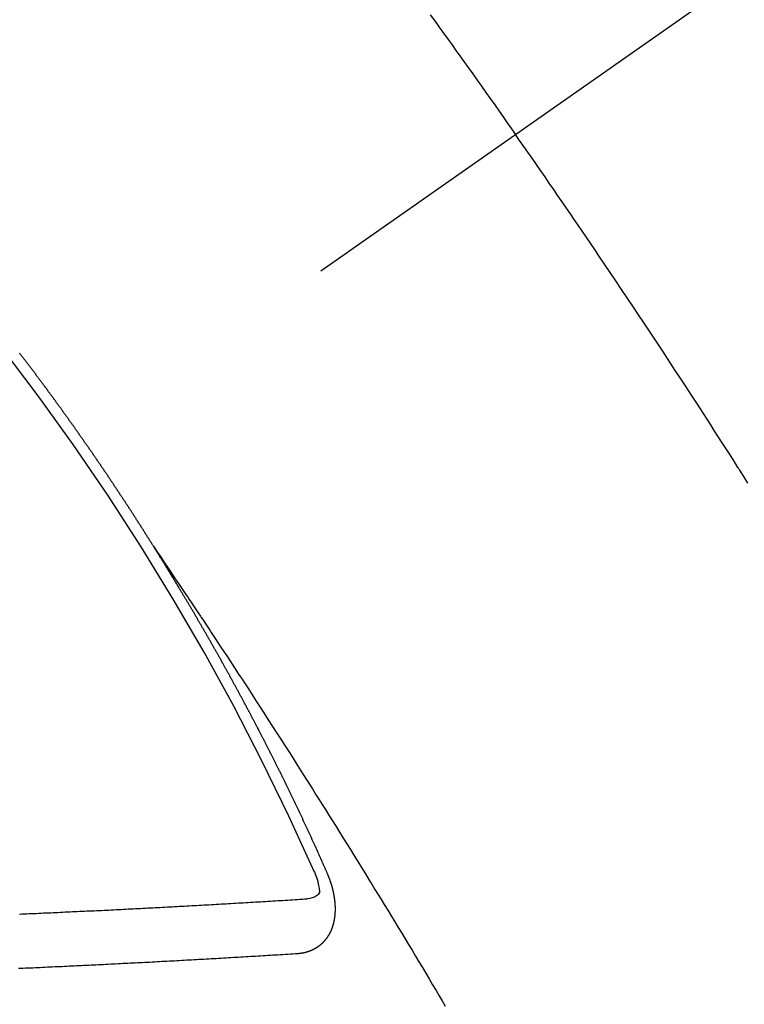
# Model space of a CAD drawing. Extents: x 163 to 26285, y -10810 to -2410.
# Drawn here: x 1234 to 1243, y -4239 to -4227 of the extents above; entities that cross this region are included whole.
import ezdxf

# ---------------------------------------------------------------- set-up
doc = ezdxf.new("R2010")
doc.units = 0
doc.header["$LTSCALE"] = 50
doc.header["$MEASUREMENT"] = 0
doc.linetypes.add('CENTER2', pattern=[1.125, 0.75, -0.125, 0.125, -0.125])
doc.linetypes.add('HIDDEN', pattern=[0.375, 0.25, -0.125])
doc.layers.add('150-機器', color=8, linetype='CONTINUOUS')

msp = doc.modelspace()

# ---------------------------------------------------------------- linework, layer by layer
at = {"layer": '150-機器', "color": 13, "linetype": 'CENTER2'}
msp.add_line((1453.217, -4079.895), (1209.199, -4250.758), dxfattribs=at)
at = {"layer": '150-機器', "color": 13, "linetype": 'HIDDEN'}
for points in [[(1239.541, -4227.299), (1239.596, -4227.375), (1239.651, -4227.451), (1239.705, -4227.527), (1239.76, -4227.603), (1239.809, -4227.671), (1239.857, -4227.738), (1239.906, -4227.806), (1239.954, -4227.874), (1240.009, -4227.95), (1240.064, -4228.027), (1240.118, -4228.103), (1240.172, -4228.18), (1240.227, -4228.256), (1240.281, -4228.333), (1240.335, -4228.409), (1240.389, -4228.486), (1240.44, -4228.558), (1240.491, -4228.631), (1240.542, -4228.704), (1240.592, -4228.776)], [(1243.458, -4233.072), (1243.408, -4232.993), (1243.358, -4232.913), (1243.352, -4232.905), (1243.347, -4232.896), (1243.342, -4232.887), (1243.336, -4232.879), (1243.275, -4232.782), (1243.213, -4232.686), (1243.151, -4232.59), (1243.089, -4232.494), (1243.044, -4232.424), (1242.999, -4232.355), (1242.954, -4232.285), (1242.909, -4232.215), (1242.835, -4232.101), (1242.761, -4231.988), (1242.688, -4231.875), (1242.614, -4231.762), (1242.562, -4231.683), (1242.511, -4231.605), (1242.46, -4231.526), (1242.408, -4231.448), (1242.351, -4231.361), (1242.294, -4231.274), (1242.236, -4231.187), (1242.179, -4231.101), (1242.109, -4230.997), (1242.04, -4230.893), (1241.971, -4230.789), (1241.901, -4230.685), (1241.831, -4230.581), (1241.761, -4230.477), (1241.691, -4230.373), (1241.621, -4230.27), (1241.569, -4230.192), (1241.516, -4230.115), (1241.463, -4230.037), (1241.41, -4229.96), (1241.363, -4229.891), (1241.316, -4229.822), (1241.269, -4229.753), (1241.222, -4229.685), (1241.169, -4229.607), (1241.116, -4229.53), (1241.063, -4229.452), (1241.009, -4229.375), (1240.956, -4229.298), (1240.903, -4229.221), (1240.849, -4229.144), (1240.796, -4229.067), (1240.745, -4228.994), (1240.694, -4228.921), (1240.643, -4228.849), (1240.592, -4228.776)], [(1236.13, -4233.857), (1236.126, -4233.851), (1236.122, -4233.845), (1236.119, -4233.84), (1236.115, -4233.834), (1236.111, -4233.828), (1236.108, -4233.822), (1236.105, -4233.817), (1236.101, -4233.811), (1236.098, -4233.805), (1236.094, -4233.8), (1236.09, -4233.795), (1236.087, -4233.788), (1236.083, -4233.783), (1236.079, -4233.778), (1236.076, -4233.771), (1236.073, -4233.766), (1236.069, -4233.761), (1236.066, -4233.754), (1236.062, -4233.75), (1236.058, -4233.744), (1236.055, -4233.738), (1236.051, -4233.732), (1236.048, -4233.727), (1236.044, -4233.721), (1236.04, -4233.715), (1236.037, -4233.71), (1236.034, -4233.704), (1236.03, -4233.698), (1236.026, -4233.693), (1236.023, -4233.687), (1236.019, -4233.681), (1236.016, -4233.676), (1236.013, -4233.67), (1236.009, -4233.664), (1236.005, -4233.658), (1236.002, -4233.653), (1235.998, -4233.647), (1235.994, -4233.642), (1235.99, -4233.637), (1235.987, -4233.63), (1235.983, -4233.625), (1235.98, -4233.62), (1235.977, -4233.613), (1235.973, -4233.608), (1235.969, -4233.602), (1235.965, -4233.597), (1235.962, -4233.591), (1235.958, -4233.585), (1235.955, -4233.58), (1235.951, -4233.574), (1235.947, -4233.568), (1235.944, -4233.563), (1235.94, -4233.558), (1235.937, -4233.551), (1235.933, -4233.546), (1235.929, -4233.541), (1235.926, -4233.534), (1235.922, -4233.529), (1235.919, -4233.524), (1235.915, -4233.518), (1235.912, -4233.512), (1235.908, -4233.507), (1235.904, -4233.501), (1235.9, -4233.495), (1235.897, -4233.49), (1235.893, -4233.484), (1235.889, -4233.478), (1235.885, -4233.473), (1235.883, -4233.467), (1235.879, -4233.462), (1235.875, -4233.456), (1235.871, -4233.451), (1235.868, -4233.445), (1235.864, -4233.439), (1235.86, -4233.433), (1235.857, -4233.428), (1235.854, -4233.422), (1235.85, -4233.416), (1235.846, -4233.411), (1235.842, -4233.406), (1235.839, -4233.399), (1235.836, -4233.394), (1235.831, -4233.389), (1235.827, -4233.383), (1235.824, -4233.377), (1235.821, -4233.372), (1235.817, -4233.366), (1235.813, -4233.36), (1235.809, -4233.356), (1235.806, -4233.349), (1235.802, -4233.344), (1235.799, -4233.339), (1235.795, -4233.333), (1235.792, -4233.327), (1235.788, -4233.321), (1235.784, -4233.316), (1235.78, -4233.31), (1235.776, -4233.305), (1235.774, -4233.299), (1235.77, -4233.293), (1235.766, -4233.288), (1235.762, -4233.282), (1235.758, -4233.277), (1235.755, -4233.271), (1235.751, -4233.265), (1235.747, -4233.26), (1235.743, -4233.254), (1235.739, -4233.249), (1235.737, -4233.243), (1235.733, -4233.237), (1235.729, -4233.232), (1235.725, -4233.226), (1235.721, -4233.221), (1235.718, -4233.215), (1235.714, -4233.209), (1235.711, -4233.204), (1235.707, -4233.198), (1235.703, -4233.193), (1235.699, -4233.187), (1235.696, -4233.182), (1235.692, -4233.176), (1235.688, -4233.17), (1235.685, -4233.165), (1235.681, -4233.16), (1235.678, -4233.153), (1235.674, -4233.148), (1235.67, -4233.143), (1235.666, -4233.137), (1235.662, -4233.131), (1235.659, -4233.126), (1235.655, -4233.12), (1235.651, -4233.114), (1235.648, -4233.109), (1235.644, -4233.104), (1235.64, -4233.098), (1235.636, -4233.092), (1235.633, -4233.087), (1235.629, -4233.081), (1235.625, -4233.075), (1235.622, -4233.07), (1235.618, -4233.065), (1235.614, -4233.059), (1235.61, -4233.053), (1235.607, -4233.048), (1235.603, -4233.042), (1235.599, -4233.036), (1235.596, -4233.031), (1235.592, -4233.026), (1235.588, -4233.02), (1235.584, -4233.014), (1235.58, -4233.009), (1235.577, -4233.003), (1235.573, -4232.997), (1235.57, -4232.992), (1235.566, -4232.987), (1235.562, -4232.981), (1235.558, -4232.975), (1235.554, -4232.97), (1235.55, -4232.965), (1235.547, -4232.958), (1235.544, -4232.953), (1235.54, -4232.948), (1235.536, -4232.942), (1235.532, -4232.936), (1235.528, -4232.931), (1235.524, -4232.926), (1235.52, -4232.92), (1235.517, -4232.915), (1235.514, -4232.909), (1235.51, -4232.903), (1235.506, -4232.897), (1235.502, -4232.892), (1235.498, -4232.887), (1235.494, -4232.881), (1235.491, -4232.876), (1235.487, -4232.87), (1235.483, -4232.865), (1235.479, -4232.86), (1235.476, -4232.853), (1235.472, -4232.848), (1235.468, -4232.842), (1235.465, -4232.837), (1235.461, -4232.831), (1235.457, -4232.826), (1235.453, -4232.821), (1235.449, -4232.815), (1235.445, -4232.809), (1235.441, -4232.804), (1235.438, -4232.799), (1235.434, -4232.793), (1235.431, -4232.787), (1235.427, -4232.782), (1235.423, -4232.776), (1235.419, -4232.77), (1235.415, -4232.765), (1235.412, -4232.76), (1235.408, -4232.754), (1235.404, -4232.748), (1235.4, -4232.743), (1235.396, -4232.738), (1235.392, -4232.732), (1235.388, -4232.726), (1235.385, -4232.721), (1235.381, -4232.716), (1235.377, -4232.71), (1235.373, -4232.705), (1235.369, -4232.699), (1235.366, -4232.693), (1235.362, -4232.687), (1235.359, -4232.682), (1235.355, -4232.677), (1235.351, -4232.671), (1235.347, -4232.666), (1235.343, -4232.66), (1235.339, -4232.655), (1235.335, -4232.649), (1235.332, -4232.644), (1235.328, -4232.638), (1235.324, -4232.633), (1235.32, -4232.627), (1235.316, -4232.622), (1235.312, -4232.616), (1235.308, -4232.611), (1235.305, -4232.606), (1235.301, -4232.6), (1235.297, -4232.594), (1235.293, -4232.588), (1235.29, -4232.584), (1235.286, -4232.578), (1235.282, -4232.572), (1235.278, -4232.567), (1235.274, -4232.561), (1235.27, -4232.556), (1235.266, -4232.55), (1235.263, -4232.545), (1235.259, -4232.539), (1235.255, -4232.534), (1235.251, -4232.529), (1235.247, -4232.523), (1235.243, -4232.517), (1235.239, -4232.512), (1235.236, -4232.507), (1235.232, -4232.501), (1235.228, -4232.495), (1235.224, -4232.49), (1235.22, -4232.485), (1235.216, -4232.479), (1235.212, -4232.473), (1235.209, -4232.468), (1235.205, -4232.463), (1235.201, -4232.457), (1235.197, -4232.452), (1235.193, -4232.446), (1235.189, -4232.441), (1235.185, -4232.435), (1235.182, -4232.43), (1235.178, -4232.424), (1235.174, -4232.419), (1235.171, -4232.414), (1235.167, -4232.408), (1235.163, -4232.402), (1235.159, -4232.396), (1235.155, -4232.392), (1235.151, -4232.386), (1235.147, -4232.38), (1235.144, -4232.375), (1235.14, -4232.369), (1235.136, -4232.364), (1235.132, -4232.358), (1235.128, -4232.353), (1235.124, -4232.347), (1235.119, -4232.342), (1235.116, -4232.337), (1235.112, -4232.332), (1235.108, -4232.326), (1235.104, -4232.32), (1235.101, -4232.315), (1235.097, -4232.31), (1235.093, -4232.304), (1235.089, -4232.299), (1235.085, -4232.293), (1235.081, -4232.288), (1235.077, -4232.282), (1235.074, -4232.277), (1235.07, -4232.271), (1235.066, -4232.265), (1235.062, -4232.261), (1235.058, -4232.255), (1235.053, -4232.25), (1235.049, -4232.244), (1235.046, -4232.239), (1235.042, -4232.233), (1235.038, -4232.228), (1235.035, -4232.223), (1235.031, -4232.217), (1235.027, -4232.211), (1235.023, -4232.206), (1235.019, -4232.201), (1235.015, -4232.195), (1235.011, -4232.189), (1235.007, -4232.185), (1235.003, -4232.179), (1234.999, -4232.174), (1234.995, -4232.168), (1234.991, -4232.163), (1234.987, -4232.157), (1234.983, -4232.151), (1234.98, -4232.147), (1234.976, -4232.141), (1234.972, -4232.135), (1234.967, -4232.13), (1234.964, -4232.125), (1234.96, -4232.119), (1234.956, -4232.114), (1234.952, -4232.109), (1234.948, -4232.103), (1234.944, -4232.097), (1234.94, -4232.092), (1234.937, -4232.087), (1234.932, -4232.082), (1234.928, -4232.076), (1234.925, -4232.071), (1234.921, -4232.065), (1234.917, -4232.059), (1234.913, -4232.054), (1234.909, -4232.049), (1234.905, -4232.043), (1234.9, -4232.038), (1234.897, -4232.033), (1234.893, -4232.027), (1234.889, -4232.022), (1234.885, -4232.017), (1234.881, -4232.011), (1234.877, -4232.005), (1234.873, -4232), (1234.869, -4231.995), (1234.865, -4231.99), (1234.861, -4231.984), (1234.858, -4231.979), (1234.854, -4231.973), (1234.85, -4231.967), (1234.845, -4231.962), (1234.841, -4231.957), (1234.837, -4231.952), (1234.833, -4231.946), (1234.83, -4231.941), (1234.826, -4231.935), (1234.822, -4231.93), (1234.817, -4231.924), (1234.814, -4231.92), (1234.81, -4231.914), (1234.806, -4231.908), (1234.802, -4231.903), (1234.798, -4231.898), (1234.793, -4231.892), (1234.789, -4231.887), (1234.786, -4231.882), (1234.782, -4231.876), (1234.778, -4231.87), (1234.774, -4231.866), (1234.77, -4231.86), (1234.766, -4231.855), (1234.762, -4231.85), (1234.758, -4231.844), (1234.754, -4231.838), (1234.749, -4231.833), (1234.746, -4231.828), (1234.742, -4231.822), (1234.738, -4231.817), (1234.735, -4231.812), (1234.73, -4231.807), (1234.726, -4231.801), (1234.722, -4231.795), (1234.718, -4231.79), (1234.714, -4231.785), (1234.71, -4231.779), (1234.706, -4231.775), (1234.702, -4231.769), (1234.698, -4231.763), (1234.694, -4231.757), (1234.69, -4231.753), (1234.686, -4231.747), (1234.682, -4231.742), (1234.678, -4231.737), (1234.674, -4231.731), (1234.67, -4231.726), (1234.666, -4231.721), (1234.662, -4231.715), (1234.658, -4231.71), (1234.654, -4231.704), (1234.65, -4231.699), (1234.646, -4231.694), (1234.642, -4231.688), (1234.638, -4231.683), (1234.634, -4231.678), (1234.63, -4231.672), (1234.626, -4231.667), (1234.622, -4231.662), (1234.617, -4231.657), (1234.613, -4231.651), (1234.61, -4231.646), (1234.606, -4231.64), (1234.601, -4231.635), (1234.598, -4231.63), (1234.594, -4231.624), (1234.59, -4231.619), (1234.585, -4231.614), (1234.581, -4231.609), (1234.577, -4231.603), (1234.573, -4231.597), (1234.569, -4231.593), (1234.565, -4231.587), (1234.561, -4231.581), (1234.558, -4231.577), (1234.553, -4231.571), (1234.549, -4231.566), (1234.545, -4231.56), (1234.541, -4231.555), (1234.537, -4231.55), (1234.533, -4231.544), (1234.529, -4231.539), (1234.525, -4231.534), (1234.52, -4231.528), (1234.517, -4231.524), (1234.513, -4231.518), (1234.508, -4231.513), (1234.505, -4231.508), (1234.501, -4231.502), (1234.497, -4231.496), (1234.492, -4231.491), (1234.488, -4231.486), (1234.484, -4231.481), (1234.48, -4231.475), (1234.476, -4231.47)], [(1236.126, -4233.851), (1236.169, -4233.915), (1236.212, -4233.98), (1236.256, -4234.044), (1236.299, -4234.109), (1236.328, -4234.152), (1236.358, -4234.196), (1236.387, -4234.24), (1236.417, -4234.284), (1236.434, -4234.309), (1236.451, -4234.334), (1236.468, -4234.36), (1236.485, -4234.385), (1236.502, -4234.41), (1236.519, -4234.435), (1236.536, -4234.46), (1236.553, -4234.485), (1236.565, -4234.504), (1236.578, -4234.523), (1236.591, -4234.541), (1236.603, -4234.56), (1236.628, -4234.598), (1236.654, -4234.636), (1236.679, -4234.674), (1236.705, -4234.712), (1236.717, -4234.731), (1236.73, -4234.75), (1236.742, -4234.769), (1236.755, -4234.788), (1236.772, -4234.813), (1236.788, -4234.838), (1236.805, -4234.863), (1236.822, -4234.888), (1236.838, -4234.914), (1236.855, -4234.939), (1236.872, -4234.965), (1236.888, -4234.99), (1236.926, -4235.047), (1236.963, -4235.104), (1237.001, -4235.16), (1237.039, -4235.217), (1237.068, -4235.261), (1237.096, -4235.306), (1237.125, -4235.35), (1237.154, -4235.394), (1237.176, -4235.427), (1237.197, -4235.459), (1237.219, -4235.492), (1237.24, -4235.524), (1237.289, -4235.599), (1237.338, -4235.674), (1237.386, -4235.75), (1237.435, -4235.825), (1237.488, -4235.907), (1237.542, -4235.99), (1237.595, -4236.073), (1237.648, -4236.155), (1237.697, -4236.232), (1237.746, -4236.308), (1237.795, -4236.384), (1237.844, -4236.46), (1237.905, -4236.556), (1237.965, -4236.652), (1238.026, -4236.747), (1238.087, -4236.843), (1238.127, -4236.907), (1238.167, -4236.97), (1238.207, -4237.034), (1238.247, -4237.098), (1238.291, -4237.168), (1238.336, -4237.239), (1238.38, -4237.309), (1238.423, -4237.379), (1238.467, -4237.449), (1238.511, -4237.52), (1238.555, -4237.59), (1238.599, -4237.661), (1238.646, -4237.737), (1238.693, -4237.814), (1238.741, -4237.891), (1238.788, -4237.968), (1238.824, -4238.025), (1238.859, -4238.083), (1238.895, -4238.14), (1238.93, -4238.198), (1238.973, -4238.269), (1239.016, -4238.339), (1239.059, -4238.41), (1239.102, -4238.481), (1239.145, -4238.551), (1239.188, -4238.622), (1239.23, -4238.692), (1239.273, -4238.763), (1239.316, -4238.833), (1239.358, -4238.904), (1239.401, -4238.975), (1239.443, -4239.046), (1239.485, -4239.116), (1239.528, -4239.187), (1239.57, -4239.258), (1239.612, -4239.329), (1239.65, -4239.393), (1239.688, -4239.458), (1239.726, -4239.522)], [(1238.273, -4237.89), (1238.269, -4237.88), (1238.266, -4237.872), (1238.262, -4237.863), (1238.259, -4237.855), (1238.254, -4237.847), (1238.25, -4237.838), (1238.247, -4237.829), (1238.243, -4237.821), (1238.24, -4237.812), (1238.236, -4237.804), (1238.231, -4237.795), (1238.228, -4237.786), (1238.224, -4237.778), (1238.221, -4237.769), (1238.217, -4237.761), (1238.212, -4237.752), (1238.209, -4237.744), (1238.205, -4237.735), (1238.202, -4237.727), (1238.198, -4237.717), (1238.193, -4237.709), (1238.19, -4237.701), (1238.186, -4237.692), (1238.183, -4237.684), (1238.178, -4237.675), (1238.174, -4237.667), (1238.171, -4237.658), (1238.167, -4237.65), (1238.163, -4237.64), (1238.159, -4237.633), (1238.155, -4237.624), (1238.152, -4237.616), (1238.148, -4237.607), (1238.143, -4237.598), (1238.14, -4237.59), (1238.136, -4237.581), (1238.133, -4237.573), (1238.128, -4237.564), (1238.125, -4237.556), (1238.121, -4237.547), (1238.117, -4237.539), (1238.113, -4237.53), (1238.109, -4237.521), (1238.106, -4237.513), (1238.101, -4237.505), (1238.097, -4237.496), (1238.094, -4237.487), (1238.089, -4237.479), (1238.085, -4237.47), (1238.082, -4237.461), (1238.078, -4237.453), (1238.074, -4237.445), (1238.07, -4237.436), (1238.066, -4237.427), (1238.062, -4237.419), (1238.058, -4237.411), (1238.054, -4237.401), (1238.05, -4237.393), (1238.046, -4237.385), (1238.042, -4237.376), (1238.038, -4237.368), (1238.035, -4237.359), (1238.031, -4237.351), (1238.026, -4237.342), (1238.023, -4237.333), (1238.019, -4237.325), (1238.014, -4237.316), (1238.011, -4237.308), (1238.007, -4237.299), (1238.003, -4237.291), (1237.999, -4237.282), (1237.995, -4237.274), (1237.991, -4237.266), (1237.987, -4237.256), (1237.982, -4237.248), (1237.979, -4237.24), (1237.975, -4237.231), (1237.971, -4237.223), (1237.967, -4237.214), (1237.964, -4237.206), (1237.959, -4237.197), (1237.955, -4237.188), (1237.951, -4237.18), (1237.947, -4237.171), (1237.943, -4237.163), (1237.939, -4237.155), (1237.935, -4237.145), (1237.93, -4237.137), (1237.927, -4237.129), (1237.923, -4237.12), (1237.918, -4237.112), (1237.915, -4237.103), (1237.91, -4237.095), (1237.907, -4237.086), (1237.902, -4237.078), (1237.898, -4237.069), (1237.895, -4237.06), (1237.89, -4237.052), (1237.886, -4237.043), (1237.882, -4237.035), (1237.878, -4237.027), (1237.873, -4237.018), (1237.87, -4237.009), (1237.866, -4237.001), (1237.862, -4236.992), (1237.858, -4236.984), (1237.854, -4236.976), (1237.85, -4236.966), (1237.845, -4236.958), (1237.842, -4236.95), (1237.837, -4236.941), (1237.833, -4236.933), (1237.828, -4236.924), (1237.825, -4236.916), (1237.821, -4236.908), (1237.816, -4236.898), (1237.812, -4236.89), (1237.809, -4236.882), (1237.804, -4236.873), (1237.8, -4236.865), (1237.796, -4236.857), (1237.792, -4236.847), (1237.787, -4236.839), (1237.783, -4236.83), (1237.779, -4236.822), (1237.776, -4236.814), (1237.771, -4236.805), (1237.767, -4236.796), (1237.763, -4236.789), (1237.759, -4236.779), (1237.754, -4236.771), (1237.75, -4236.762), (1237.746, -4236.754), (1237.742, -4236.746), (1237.738, -4236.737), (1237.734, -4236.728), (1237.729, -4236.72), (1237.726, -4236.711), (1237.721, -4236.703), (1237.716, -4236.694), (1237.713, -4236.686), (1237.708, -4236.677), (1237.704, -4236.669), (1237.7, -4236.661), (1237.696, -4236.651), (1237.692, -4236.644), (1237.688, -4236.634), (1237.683, -4236.626), (1237.679, -4236.618), (1237.675, -4236.609), (1237.671, -4236.601), (1237.666, -4236.592), (1237.662, -4236.584), (1237.658, -4236.576), (1237.654, -4236.567), (1237.649, -4236.559), (1237.645, -4236.549), (1237.641, -4236.541), (1237.637, -4236.534), (1237.633, -4236.524), (1237.628, -4236.516), (1237.624, -4236.507), (1237.62, -4236.499), (1237.615, -4236.49), (1237.611, -4236.482), (1237.607, -4236.474), (1237.603, -4236.465), (1237.599, -4236.457), (1237.594, -4236.448), (1237.59, -4236.439), (1237.585, -4236.431), (1237.581, -4236.423), (1237.577, -4236.414), (1237.573, -4236.406), (1237.568, -4236.398), (1237.564, -4236.388), (1237.56, -4236.38), (1237.555, -4236.372), (1237.551, -4236.363), (1237.546, -4236.354), (1237.542, -4236.346), (1237.539, -4236.338), (1237.534, -4236.329), (1237.529, -4236.321), (1237.525, -4236.312), (1237.521, -4236.304), (1237.516, -4236.295), (1237.513, -4236.287), (1237.508, -4236.278), (1237.503, -4236.27), (1237.499, -4236.261), (1237.495, -4236.253), (1237.491, -4236.245), (1237.486, -4236.236), (1237.482, -4236.228), (1237.477, -4236.219), (1237.473, -4236.211), (1237.469, -4236.202), (1237.464, -4236.194), (1237.46, -4236.185), (1237.456, -4236.177), (1237.451, -4236.168), (1237.447, -4236.16), (1237.442, -4236.151), (1237.438, -4236.143), (1237.433, -4236.134), (1237.429, -4236.126), (1237.425, -4236.118), (1237.421, -4236.109), (1237.416, -4236.101), (1237.412, -4236.092), (1237.407, -4236.084), (1237.403, -4236.075), (1237.399, -4236.067), (1237.394, -4236.058), (1237.39, -4236.05), (1237.385, -4236.041), (1237.381, -4236.033), (1237.376, -4236.024), (1237.372, -4236.016), (1237.368, -4236.007), (1237.363, -4235.999), (1237.359, -4235.99), (1237.354, -4235.982), (1237.349, -4235.974), (1237.346, -4235.965), (1237.341, -4235.957), (1237.337, -4235.949), (1237.332, -4235.94), (1237.327, -4235.932), (1237.323, -4235.923), (1237.319, -4235.915), (1237.314, -4235.906), (1237.31, -4235.898), (1237.305, -4235.889), (1237.301, -4235.881), (1237.296, -4235.872), (1237.292, -4235.864), (1237.287, -4235.855), (1237.283, -4235.847), (1237.278, -4235.839), (1237.274, -4235.83), (1237.269, -4235.821), (1237.265, -4235.814), (1237.26, -4235.805), (1237.256, -4235.797), (1237.251, -4235.788), (1237.247, -4235.779), (1237.243, -4235.771), (1237.238, -4235.762), (1237.233, -4235.754), (1237.228, -4235.745), (1237.224, -4235.738), (1237.219, -4235.729), (1237.215, -4235.721), (1237.211, -4235.712), (1237.206, -4235.704), (1237.202, -4235.695), (1237.197, -4235.687), (1237.192, -4235.678), (1237.188, -4235.67), (1237.183, -4235.662), (1237.179, -4235.654), (1237.174, -4235.645), (1237.17, -4235.636), (1237.165, -4235.628), (1237.161, -4235.619), (1237.156, -4235.611), (1237.151, -4235.602), (1237.147, -4235.594), (1237.142, -4235.586), (1237.138, -4235.578), (1237.133, -4235.569), (1237.128, -4235.561), (1237.124, -4235.552), (1237.119, -4235.544), (1237.115, -4235.535), (1237.11, -4235.526), (1237.106, -4235.518), (1237.101, -4235.51), (1237.097, -4235.502), (1237.092, -4235.493), (1237.087, -4235.485), (1237.083, -4235.476), (1237.078, -4235.468), (1237.073, -4235.46), (1237.068, -4235.451), (1237.064, -4235.443), (1237.059, -4235.434), (1237.055, -4235.426), (1237.05, -4235.418), (1237.046, -4235.41), (1237.041, -4235.401), (1237.036, -4235.392), (1237.031, -4235.384), (1237.027, -4235.375), (1237.022, -4235.368), (1237.017, -4235.359), (1237.013, -4235.351), (1237.008, -4235.342), (1237.003, -4235.333), (1236.999, -4235.325), (1236.994, -4235.317), (1236.99, -4235.309), (1236.985, -4235.3), (1236.98, -4235.292), (1236.975, -4235.283), (1236.971, -4235.275), (1236.966, -4235.267), (1236.961, -4235.258), (1236.957, -4235.25), (1236.952, -4235.241), (1236.948, -4235.233), (1236.943, -4235.225), (1236.938, -4235.216), (1236.934, -4235.208), (1236.929, -4235.199), (1236.924, -4235.191), (1236.92, -4235.183), (1236.915, -4235.174), (1236.91, -4235.166), (1236.905, -4235.158), (1236.9, -4235.15), (1236.895, -4235.141), (1236.89, -4235.132), (1236.886, -4235.124), (1236.881, -4235.116), (1236.877, -4235.108), (1236.872, -4235.099), (1236.867, -4235.09), (1236.863, -4235.082), (1236.858, -4235.074), (1236.853, -4235.066), (1236.848, -4235.057), (1236.843, -4235.049), (1236.839, -4235.041), (1236.834, -4235.032), (1236.829, -4235.024), (1236.824, -4235.015), (1236.819, -4235.007), (1236.815, -4234.999), (1236.81, -4234.99), (1236.805, -4234.983), (1236.8, -4234.974), (1236.795, -4234.965), (1236.791, -4234.957), (1236.786, -4234.948), (1236.782, -4234.941), (1236.777, -4234.932), (1236.771, -4234.924), (1236.767, -4234.916), (1236.762, -4234.907), (1236.757, -4234.898), (1236.753, -4234.89), (1236.748, -4234.882), (1236.743, -4234.874), (1236.738, -4234.865), (1236.733, -4234.857), (1236.728, -4234.849), (1236.724, -4234.84), (1236.719, -4234.832), (1236.714, -4234.823), (1236.709, -4234.815), (1236.704, -4234.807), (1236.699, -4234.799), (1236.694, -4234.79), (1236.69, -4234.782), (1236.684, -4234.774), (1236.68, -4234.766), (1236.675, -4234.757), (1236.67, -4234.748), (1236.666, -4234.74), (1236.66, -4234.732), (1236.655, -4234.723), (1236.651, -4234.716), (1236.646, -4234.707), (1236.64, -4234.699), (1236.636, -4234.691), (1236.631, -4234.682), (1236.627, -4234.674), (1236.622, -4234.665), (1236.616, -4234.657), (1236.612, -4234.649), (1236.607, -4234.64), (1236.602, -4234.632), (1236.597, -4234.624), (1236.592, -4234.616), (1236.587, -4234.607), (1236.583, -4234.599), (1236.577, -4234.591), (1236.573, -4234.583), (1236.568, -4234.574), (1236.563, -4234.565), (1236.558, -4234.558), (1236.553, -4234.549), (1236.548, -4234.541), (1236.543, -4234.533), (1236.538, -4234.524), (1236.533, -4234.516), (1236.529, -4234.508), (1236.523, -4234.5), (1236.518, -4234.491), (1236.514, -4234.483), (1236.508, -4234.475), (1236.503, -4234.466), (1236.499, -4234.458), (1236.494, -4234.449), (1236.489, -4234.442), (1236.484, -4234.433), (1236.479, -4234.425), (1236.474, -4234.417), (1236.469, -4234.408), (1236.464, -4234.4), (1236.459, -4234.392), (1236.454, -4234.384), (1236.449, -4234.375), (1236.444, -4234.368), (1236.439, -4234.359), (1236.434, -4234.35), (1236.429, -4234.343), (1236.424, -4234.334), (1236.419, -4234.325), (1236.414, -4234.318), (1236.409, -4234.309), (1236.404, -4234.3), (1236.399, -4234.293), (1236.394, -4234.284), (1236.388, -4234.276), (1236.384, -4234.268), (1236.379, -4234.259), (1236.373, -4234.251), (1236.369, -4234.243), (1236.364, -4234.235), (1236.358, -4234.226), (1236.354, -4234.219), (1236.348, -4234.21), (1236.343, -4234.202), (1236.339, -4234.194), (1236.333, -4234.185), (1236.328, -4234.177), (1236.323, -4234.169), (1236.318, -4234.161), (1236.313, -4234.152), (1236.308, -4234.145), (1236.303, -4234.136), (1236.298, -4234.128), (1236.293, -4234.12), (1236.288, -4234.112), (1236.283, -4234.103), (1236.277, -4234.095), (1236.273, -4234.087), (1236.268, -4234.078), (1236.262, -4234.07), (1236.258, -4234.062), (1236.252, -4234.054), (1236.247, -4234.045), (1236.242, -4234.038), (1236.237, -4234.029), (1236.231, -4234.021), (1236.227, -4234.013), (1236.221, -4234.005), (1236.216, -4233.996), (1236.211, -4233.989), (1236.206, -4233.98), (1236.201, -4233.971), (1236.196, -4233.964), (1236.191, -4233.955), (1236.186, -4233.947), (1236.181, -4233.938), (1236.176, -4233.931), (1236.171, -4233.922), (1236.165, -4233.914), (1236.161, -4233.906), (1236.155, -4233.898), (1236.15, -4233.889), (1236.145, -4233.882), (1236.14, -4233.873), (1236.134, -4233.865), (1236.13, -4233.857)], [(1238.111, -4237.864), (1238.119, -4237.884), (1238.126, -4237.903), (1238.134, -4237.924), (1238.141, -4237.944), (1238.145, -4237.956), (1238.149, -4237.969), (1238.152, -4237.982), (1238.156, -4237.995), (1238.16, -4238.014), (1238.163, -4238.033), (1238.166, -4238.052), (1238.169, -4238.071), (1238.171, -4238.084), (1238.173, -4238.096), (1238.174, -4238.108), (1238.173, -4238.12), (1238.167, -4238.133), (1238.159, -4238.144), (1238.149, -4238.155), (1238.137, -4238.164), (1238.111, -4238.178), (1238.083, -4238.188), (1238.055, -4238.194), (1238.025, -4238.198)], [(1237.907, -4238.872), (1237.909, -4238.872), (1237.911, -4238.871), (1237.913, -4238.871), (1237.916, -4238.872), (1237.919, -4238.871), (1237.921, -4238.87), (1237.924, -4238.87), (1237.926, -4238.87), (1237.929, -4238.87), (1237.931, -4238.87), (1237.933, -4238.87), (1237.936, -4238.869), (1237.938, -4238.868), (1237.94, -4238.868), (1237.943, -4238.868), (1237.945, -4238.868), (1237.948, -4238.868), (1237.951, -4238.867), (1237.953, -4238.867), (1237.955, -4238.866), (1237.957, -4238.866), (1237.959, -4238.866), (1237.962, -4238.865), (1237.965, -4238.864), (1237.967, -4238.865), (1237.97, -4238.865), (1237.972, -4238.864), (1237.974, -4238.864), (1237.977, -4238.863), (1237.979, -4238.863), (1237.981, -4238.862), (1237.984, -4238.862), (1237.985, -4238.861), (1237.988, -4238.861), (1237.991, -4238.86), (1237.993, -4238.859), (1237.995, -4238.859), (1237.997, -4238.859), (1238, -4238.858), (1238.002, -4238.857), (1238.004, -4238.856), (1238.006, -4238.856), (1238.008, -4238.856), (1238.011, -4238.855), (1238.014, -4238.854), (1238.015, -4238.853), (1238.017, -4238.853), (1238.02, -4238.853), (1238.023, -4238.852), (1238.024, -4238.851), (1238.027, -4238.85), (1238.029, -4238.85), (1238.032, -4238.849), (1238.033, -4238.848), (1238.036, -4238.848), (1238.038, -4238.847), (1238.04, -4238.845), (1238.042, -4238.845), (1238.044, -4238.844), (1238.046, -4238.844), (1238.049, -4238.843), (1238.051, -4238.842), (1238.053, -4238.841), (1238.055, -4238.84), (1238.058, -4238.839), (1238.06, -4238.839), (1238.062, -4238.838), (1238.064, -4238.837), (1238.066, -4238.836), (1238.069, -4238.835), (1238.07, -4238.834), (1238.072, -4238.834), (1238.075, -4238.832), (1238.077, -4238.832), (1238.079, -4238.831), (1238.08, -4238.83), (1238.083, -4238.829), (1238.085, -4238.828), (1238.087, -4238.827), (1238.089, -4238.826), (1238.092, -4238.825), (1238.093, -4238.824), (1238.095, -4238.823), (1238.097, -4238.823), (1238.1, -4238.821), (1238.101, -4238.82), (1238.104, -4238.819), (1238.105, -4238.818), (1238.108, -4238.817), (1238.11, -4238.816), (1238.112, -4238.815), (1238.113, -4238.814), (1238.116, -4238.812), (1238.118, -4238.812), (1238.119, -4238.811), (1238.121, -4238.81), (1238.124, -4238.808), (1238.126, -4238.808), (1238.127, -4238.806), (1238.129, -4238.805), (1238.131, -4238.804), (1238.133, -4238.802), (1238.135, -4238.801), (1238.137, -4238.801), (1238.139, -4238.799), (1238.141, -4238.798), (1238.143, -4238.797), (1238.144, -4238.796), (1238.147, -4238.794), (1238.148, -4238.793), (1238.15, -4238.792), (1238.152, -4238.79), (1238.154, -4238.789), (1238.156, -4238.788), (1238.157, -4238.787), (1238.16, -4238.785), (1238.161, -4238.784), (1238.163, -4238.783), (1238.165, -4238.781), (1238.167, -4238.78), (1238.169, -4238.779), (1238.17, -4238.777), (1238.172, -4238.776), (1238.175, -4238.775), (1238.176, -4238.773), (1238.178, -4238.772), (1238.179, -4238.771), (1238.181, -4238.769), (1238.183, -4238.767), (1238.185, -4238.766), (1238.186, -4238.765), (1238.189, -4238.763), (1238.19, -4238.762), (1238.191, -4238.76), (1238.193, -4238.759), (1238.195, -4238.758), (1238.197, -4238.756), (1238.199, -4238.755), (1238.2, -4238.753), (1238.202, -4238.752), (1238.204, -4238.75), (1238.205, -4238.749), (1238.207, -4238.747), (1238.209, -4238.746), (1238.211, -4238.744), (1238.212, -4238.742), (1238.213, -4238.741), (1238.216, -4238.74), (1238.217, -4238.738), (1238.218, -4238.737), (1238.22, -4238.735), (1238.222, -4238.733), (1238.224, -4238.732), (1238.225, -4238.73), (1238.226, -4238.729), (1238.227, -4238.727), (1238.23, -4238.725), (1238.231, -4238.723), (1238.233, -4238.722), (1238.234, -4238.721), (1238.236, -4238.718), (1238.238, -4238.717), (1238.239, -4238.715), (1238.24, -4238.714), (1238.241, -4238.712), (1238.243, -4238.709), (1238.245, -4238.708), (1238.246, -4238.706), (1238.248, -4238.705), (1238.25, -4238.703), (1238.251, -4238.701), (1238.252, -4238.7), (1238.253, -4238.698), (1238.255, -4238.696), (1238.257, -4238.694), (1238.258, -4238.692), (1238.259, -4238.691), (1238.261, -4238.689), (1238.262, -4238.687), (1238.264, -4238.685), (1238.265, -4238.683), (1238.266, -4238.681), (1238.267, -4238.679), (1238.269, -4238.678), (1238.27, -4238.676), (1238.272, -4238.674), (1238.273, -4238.672), (1238.275, -4238.671), (1238.276, -4238.669), (1238.277, -4238.667), (1238.279, -4238.664), (1238.28, -4238.662), (1238.281, -4238.66), (1238.282, -4238.659), (1238.283, -4238.657), (1238.284, -4238.655), (1238.286, -4238.653), (1238.287, -4238.651), (1238.288, -4238.649), (1238.289, -4238.647), (1238.291, -4238.645), (1238.292, -4238.643), (1238.293, -4238.641), (1238.295, -4238.638), (1238.296, -4238.636), (1238.297, -4238.634), (1238.298, -4238.632), (1238.299, -4238.63), (1238.3, -4238.628), (1238.301, -4238.626), (1238.302, -4238.624), (1238.304, -4238.622), (1238.305, -4238.62), (1238.306, -4238.618), (1238.307, -4238.616), (1238.308, -4238.614), (1238.309, -4238.612), (1238.31, -4238.609), (1238.311, -4238.607), (1238.312, -4238.605), (1238.313, -4238.603), (1238.315, -4238.601), (1238.316, -4238.599), (1238.316, -4238.596), (1238.317, -4238.594), (1238.318, -4238.592), (1238.319, -4238.59), (1238.32, -4238.588), (1238.321, -4238.586), (1238.322, -4238.584), (1238.323, -4238.582), (1238.324, -4238.579), (1238.325, -4238.577), (1238.326, -4238.575), (1238.326, -4238.572), (1238.327, -4238.57), (1238.328, -4238.568), (1238.33, -4238.565), (1238.331, -4238.563), (1238.331, -4238.56), (1238.332, -4238.558), (1238.333, -4238.556), (1238.334, -4238.553), (1238.335, -4238.552), (1238.335, -4238.549), (1238.336, -4238.547), (1238.337, -4238.544), (1238.338, -4238.542), (1238.338, -4238.539), (1238.34, -4238.537), (1238.34, -4238.535), (1238.341, -4238.533), (1238.342, -4238.53), (1238.343, -4238.528), (1238.342, -4238.526), (1238.343, -4238.524), (1238.344, -4238.521), (1238.345, -4238.519), (1238.345, -4238.516), (1238.346, -4238.513), (1238.347, -4238.511), (1238.347, -4238.509), (1238.348, -4238.506), (1238.349, -4238.504), (1238.35, -4238.501), (1238.35, -4238.498), (1238.351, -4238.496), (1238.352, -4238.494), (1238.352, -4238.491), (1238.353, -4238.489), (1238.353, -4238.487), (1238.353, -4238.484), (1238.354, -4238.481), (1238.355, -4238.479), (1238.355, -4238.476), (1238.356, -4238.474), (1238.356, -4238.471), (1238.357, -4238.469), (1238.357, -4238.467), (1238.358, -4238.464), (1238.358, -4238.461), (1238.358, -4238.458), (1238.359, -4238.456), (1238.36, -4238.454), (1238.361, -4238.451), (1238.36, -4238.449), (1238.361, -4238.446), (1238.361, -4238.443), (1238.362, -4238.44), (1238.362, -4238.437), (1238.363, -4238.435), (1238.362, -4238.432), (1238.363, -4238.43), (1238.363, -4238.427), (1238.364, -4238.424), (1238.364, -4238.421), (1238.364, -4238.419), (1238.364, -4238.416), (1238.365, -4238.414), (1238.365, -4238.411), (1238.365, -4238.409), (1238.366, -4238.406), (1238.366, -4238.403), (1238.367, -4238.4), (1238.366, -4238.398), (1238.367, -4238.395), (1238.367, -4238.393), (1238.368, -4238.39), (1238.367, -4238.388), (1238.368, -4238.385), (1238.368, -4238.382), (1238.368, -4238.38), (1238.368, -4238.376), (1238.368, -4238.373), (1238.369, -4238.371), (1238.369, -4238.368), (1238.369, -4238.366), (1238.37, -4238.363), (1238.369, -4238.36), (1238.369, -4238.357), (1238.37, -4238.354), (1238.369, -4238.352), (1238.37, -4238.349), (1238.37, -4238.346), (1238.369, -4238.343), (1238.37, -4238.341), (1238.37, -4238.338), (1238.369, -4238.335), (1238.37, -4238.332), (1238.37, -4238.33), (1238.37, -4238.327), (1238.37, -4238.324), (1238.37, -4238.321), (1238.37, -4238.319), (1238.369, -4238.316), (1238.37, -4238.313), (1238.37, -4238.31), (1238.369, -4238.307), (1238.37, -4238.304), (1238.37, -4238.302), (1238.369, -4238.298), (1238.369, -4238.296), (1238.37, -4238.293), (1238.37, -4238.29), (1238.369, -4238.288), (1238.369, -4238.284), (1238.369, -4238.282), (1238.369, -4238.279), (1238.368, -4238.276), (1238.369, -4238.273), (1238.368, -4238.27), (1238.369, -4238.267), (1238.368, -4238.264), (1238.368, -4238.262), (1238.367, -4238.259), (1238.368, -4238.256), (1238.367, -4238.253), (1238.367, -4238.25), (1238.366, -4238.247), (1238.366, -4238.245), (1238.366, -4238.241), (1238.366, -4238.239), (1238.366, -4238.235), (1238.365, -4238.233), (1238.365, -4238.23), (1238.365, -4238.227), (1238.365, -4238.224), (1238.364, -4238.221), (1238.364, -4238.219), (1238.363, -4238.215), (1238.363, -4238.213), (1238.363, -4238.209), (1238.363, -4238.207), (1238.362, -4238.204), (1238.362, -4238.2), (1238.361, -4238.198), (1238.36, -4238.195), (1238.36, -4238.192), (1238.36, -4238.189), (1238.359, -4238.186), (1238.359, -4238.183), (1238.359, -4238.18), (1238.358, -4238.177), (1238.358, -4238.174), (1238.357, -4238.172), (1238.357, -4238.169), (1238.356, -4238.165), (1238.356, -4238.163), (1238.355, -4238.16), (1238.354, -4238.157), (1238.354, -4238.153), (1238.354, -4238.151), (1238.353, -4238.148), (1238.353, -4238.144), (1238.352, -4238.141), (1238.352, -4238.139), (1238.351, -4238.136), (1238.35, -4238.133), (1238.35, -4238.13), (1238.349, -4238.126), (1238.349, -4238.124), (1238.348, -4238.121), (1238.348, -4238.118), (1238.347, -4238.115), (1238.346, -4238.112), (1238.346, -4238.109), (1238.345, -4238.106), (1238.344, -4238.103), (1238.344, -4238.1), (1238.343, -4238.097), (1238.342, -4238.094), (1238.341, -4238.091), (1238.341, -4238.088), (1238.34, -4238.085), (1238.339, -4238.082), (1238.339, -4238.079), (1238.338, -4238.076), (1238.337, -4238.073), (1238.336, -4238.07), (1238.335, -4238.067), (1238.334, -4238.064), (1238.333, -4238.061), (1238.333, -4238.059), (1238.332, -4238.055), (1238.331, -4238.052), (1238.33, -4238.049), (1238.329, -4238.046), (1238.329, -4238.043), (1238.328, -4238.04), (1238.327, -4238.037), (1238.326, -4238.034), (1238.326, -4238.031), (1238.325, -4238.028), (1238.324, -4238.025), (1238.322, -4238.022), (1238.321, -4238.019), (1238.32, -4238.016), (1238.32, -4238.013), (1238.319, -4238.01), (1238.318, -4238.007), (1238.317, -4238.004), (1238.316, -4238.001), (1238.315, -4237.998), (1238.314, -4237.995), (1238.313, -4237.992), (1238.312, -4237.988), (1238.311, -4237.985), (1238.31, -4237.982), (1238.308, -4237.98), (1238.307, -4237.977), (1238.306, -4237.974), (1238.306, -4237.971), (1238.305, -4237.968), (1238.304, -4237.965), (1238.302, -4237.962), (1238.301, -4237.958), (1238.3, -4237.955), (1238.299, -4237.952), (1238.298, -4237.949), (1238.296, -4237.947), (1238.295, -4237.944), (1238.294, -4237.941), (1238.293, -4237.937), (1238.291, -4237.934), (1238.29, -4237.931), (1238.289, -4237.928), (1238.288, -4237.925), (1238.287, -4237.923), (1238.285, -4237.919), (1238.284, -4237.916), (1238.283, -4237.913), (1238.282, -4237.911), (1238.281, -4237.908), (1238.279, -4237.904), (1238.278, -4237.901), (1238.277, -4237.898), (1238.276, -4237.895), (1238.275, -4237.892), (1238.273, -4237.89)], [(1234.473, -4238.387), (1234.503, -4238.386), (1234.532, -4238.384), (1234.563, -4238.383), (1234.592, -4238.381), (1234.622, -4238.38), (1234.652, -4238.379), (1234.681, -4238.378), (1234.711, -4238.377), (1234.741, -4238.375), (1234.771, -4238.373), (1234.8, -4238.372), (1234.83, -4238.371), (1234.859, -4238.37), (1234.89, -4238.368), (1234.919, -4238.367), (1234.949, -4238.366), (1234.979, -4238.364), (1235.009, -4238.363), (1235.038, -4238.361), (1235.068, -4238.36), (1235.098, -4238.358), (1235.128, -4238.357), (1235.158, -4238.356), (1235.187, -4238.355), (1235.218, -4238.353), (1235.247, -4238.352), (1235.277, -4238.35), (1235.307, -4238.349), (1235.337, -4238.347), (1235.367, -4238.345), (1235.397, -4238.345), (1235.427, -4238.344), (1235.457, -4238.342), (1235.487, -4238.341), (1235.517, -4238.339), (1235.547, -4238.338), (1235.576, -4238.337), (1235.607, -4238.335), (1235.636, -4238.334), (1235.667, -4238.332), (1235.696, -4238.33), (1235.727, -4238.329), (1235.756, -4238.327), (1235.787, -4238.326), (1235.816, -4238.324), (1235.847, -4238.323), (1235.876, -4238.321), (1235.907, -4238.32), (1235.936, -4238.318), (1235.967, -4238.317), (1235.997, -4238.315), (1236.027, -4238.314), (1236.057, -4238.312), (1236.087, -4238.31), (1236.117, -4238.309), (1236.147, -4238.307), (1236.177, -4238.306), (1236.207, -4238.304), (1236.237, -4238.303), (1236.267, -4238.301), (1236.298, -4238.299), (1236.327, -4238.298), (1236.358, -4238.296), (1236.388, -4238.294), (1236.418, -4238.293), (1236.448, -4238.291), (1236.478, -4238.289), (1236.509, -4238.288), (1236.538, -4238.286), (1236.569, -4238.285), (1236.599, -4238.283), (1236.63, -4238.281), (1236.659, -4238.28), (1236.69, -4238.278), (1236.72, -4238.276), (1236.75, -4238.274), (1236.781, -4238.272), (1236.81, -4238.271), (1236.841, -4238.269), (1236.871, -4238.268), (1236.901, -4238.266), (1236.932, -4238.264), (1236.962, -4238.262), (1236.992, -4238.261), (1237.022, -4238.259), (1237.053, -4238.257), (1237.083, -4238.256), (1237.113, -4238.254), (1237.144, -4238.252), (1237.174, -4238.25), (1237.205, -4238.248), (1237.235, -4238.247), (1237.265, -4238.245), (1237.296, -4238.243), (1237.325, -4238.242), (1237.356, -4238.24), (1237.386, -4238.238), (1237.417, -4238.236), (1237.447, -4238.235), (1237.477, -4238.233), (1237.508, -4238.231), (1237.538, -4238.229), (1237.569, -4238.227), (1237.6, -4238.225), (1237.63, -4238.223), (1237.661, -4238.221), (1237.691, -4238.22), (1237.721, -4238.218), (1237.752, -4238.216), (1237.782, -4238.214), (1237.812, -4238.212), (1237.843, -4238.211), (1237.873, -4238.208), (1237.903, -4238.206), (1237.934, -4238.204), (1237.965, -4238.202), (1237.995, -4238.2), (1238.025, -4238.198)], [(1234.461, -4239.055), (1234.491, -4239.054), (1234.521, -4239.053), (1234.55, -4239.051), (1234.581, -4239.05), (1234.611, -4239.049), (1234.64, -4239.048), (1234.671, -4239.046), (1234.7, -4239.045), (1234.73, -4239.044), (1234.76, -4239.042), (1234.79, -4239.041), (1234.819, -4239.039), (1234.85, -4239.038), (1234.879, -4239.036), (1234.909, -4239.035), (1234.939, -4239.033), (1234.969, -4239.033), (1234.999, -4239.032), (1235.029, -4239.03), (1235.059, -4239.029), (1235.089, -4239.027), (1235.119, -4239.026), (1235.149, -4239.024), (1235.179, -4239.023), (1235.209, -4239.021), (1235.239, -4239.02), (1235.269, -4239.018), (1235.299, -4239.017), (1235.328, -4239.015), (1235.359, -4239.014), (1235.389, -4239.013), (1235.419, -4239.011), (1235.449, -4239.01), (1235.479, -4239.008), (1235.509, -4239.007), (1235.539, -4239.005), (1235.569, -4239.004), (1235.599, -4239.002), (1235.63, -4239), (1235.659, -4238.999), (1235.69, -4238.997), (1235.719, -4238.996), (1235.75, -4238.994), (1235.78, -4238.993), (1235.81, -4238.992), (1235.841, -4238.99), (1235.871, -4238.989), (1235.901, -4238.987), (1235.931, -4238.986), (1235.961, -4238.984), (1235.991, -4238.983), (1236.021, -4238.981), (1236.052, -4238.979), (1236.081, -4238.978), (1236.112, -4238.976), (1236.142, -4238.974), (1236.173, -4238.972), (1236.202, -4238.971), (1236.232, -4238.969), (1236.263, -4238.967), (1236.293, -4238.966), (1236.323, -4238.965), (1236.354, -4238.963), (1236.384, -4238.962), (1236.415, -4238.96), (1236.445, -4238.958), (1236.475, -4238.956), (1236.505, -4238.955), (1236.535, -4238.953), (1236.566, -4238.951), (1236.596, -4238.95), (1236.627, -4238.948), (1236.657, -4238.946), (1236.687, -4238.944), (1236.718, -4238.942), (1236.747, -4238.941), (1236.778, -4238.939), (1236.808, -4238.938), (1236.838, -4238.936), (1236.869, -4238.934), (1236.9, -4238.933), (1236.93, -4238.931), (1236.961, -4238.929), (1236.991, -4238.928), (1237.021, -4238.926), (1237.052, -4238.924), (1237.082, -4238.922), (1237.113, -4238.92), (1237.143, -4238.919), (1237.173, -4238.917), (1237.204, -4238.915), (1237.234, -4238.913), (1237.265, -4238.911), (1237.295, -4238.91), (1237.326, -4238.907), (1237.357, -4238.905), (1237.387, -4238.904), (1237.417, -4238.902), (1237.448, -4238.9), (1237.478, -4238.898), (1237.509, -4238.896), (1237.539, -4238.895), (1237.57, -4238.892), (1237.601, -4238.89), (1237.632, -4238.889), (1237.662, -4238.888), (1237.692, -4238.886), (1237.723, -4238.884), (1237.754, -4238.882), (1237.784, -4238.88), (1237.815, -4238.878), (1237.845, -4238.876), (1237.876, -4238.874), (1237.907, -4238.872)]]:
    msp.add_lwpolyline(points, dxfattribs=at)
msp.add_arc((1209.504, -4250.544), 31.291, 23.8896, 46.1105, dxfattribs=at)

doc.saveas('drawing.dxf')
